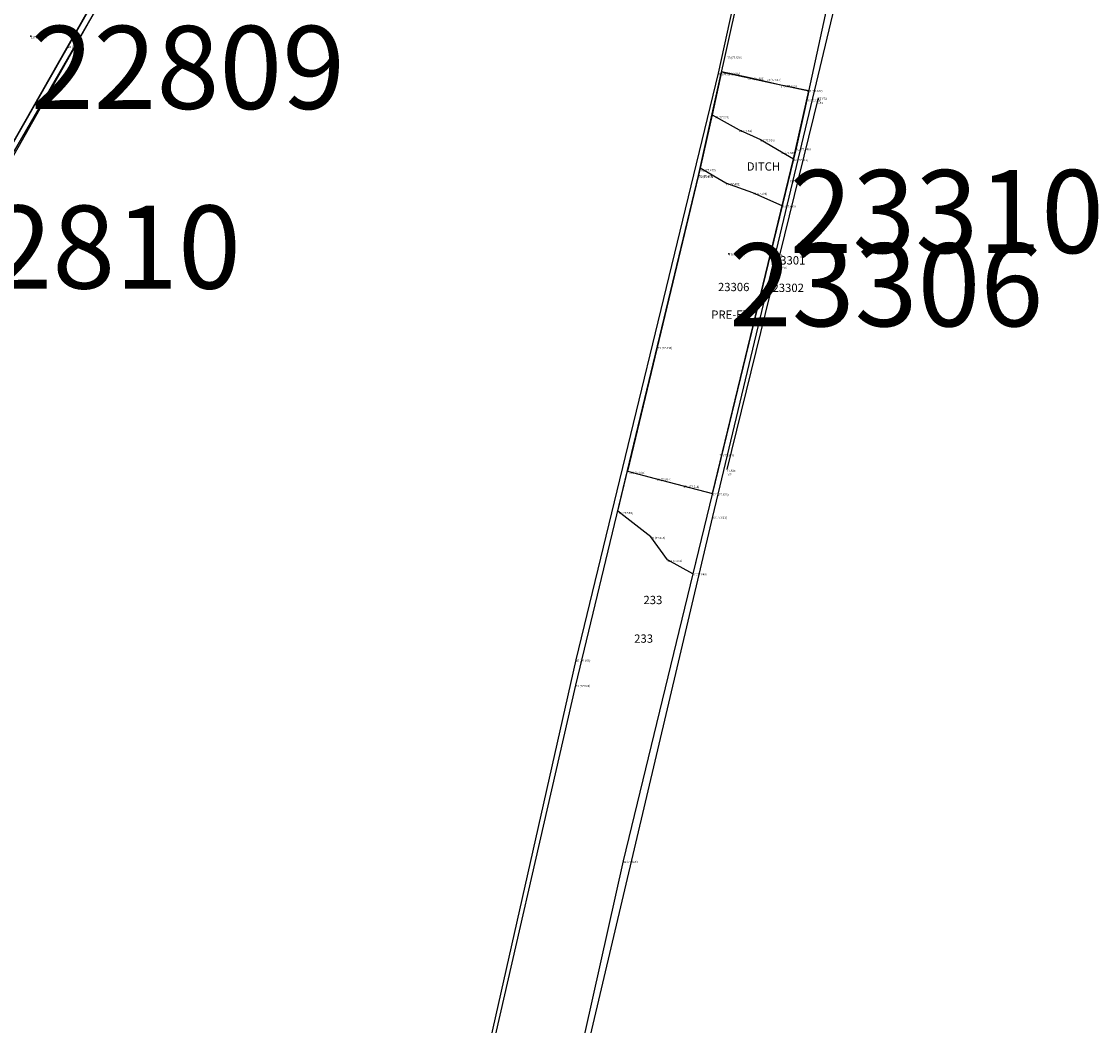
# Model space of a CAD drawing. Units: metres. Extents: x 418098 to 419822, y 286804 to 290076.
# Drawn here: x 419043 to 419069, y 288080 to 288104 of the extents above; entities that cross this region are included whole.
import ezdxf

# ---------------------------------------------------------------- set-up
doc = ezdxf.new("R2010")
doc.units = ezdxf.units.M
for name, color, linetype in [('WS_ARCHAEOLOGY', 7, 'Continuous'), ('WS_ARCHAEOLOGY_LABEL', 7, 'Continuous'), ('WS_ARCHAEOLOGY_LEVEL', 7, 'Continuous'), ('WS_LEVEL', 4, 'Continuous'), ('WS_LEVEL_LABEL', 4, 'Continuous'), ('WS_LEVEL_LEVEL', 4, 'Continuous'), ('WS_SAMPLE_LABEL', 3, 'Continuous'), ('WS_SAMPLE_LEVEL', 3, 'Continuous'), ('WS_SECTION_LINE', 3, 'Continuous'), ('WS_SECTION_LINE_ID', 3, 'Continuous'), ('WS_SECTION_LINE_LABEL', 3, 'Continuous'), ('WS_SECTION_LINE_LEVEL', 3, 'Continuous'), ('WS_SLOT', 5, 'Continuous'), ('WS_SLOT_LABEL', 5, 'Continuous'), ('WS_SLOT_LEVEL', 5, 'Continuous'), ('WS_TRENCH BASE', 1, 'Continuous'), ('WS_TRENCH BASE_LABEL', 1, 'Continuous'), ('WS_TRENCH BASE_LEVEL', 1, 'Continuous'), ('WS_TRENCH TOP', 1, 'Continuous'), ('WS_TRENCH TOP_LABEL', 1, 'Continuous'), ('WS_TRENCH TOP_LEVEL', 1, 'Continuous')]:
    doc.layers.add(name, color=color, linetype=linetype)
doc.styles.get("Standard").update_dxf_attribs({"font": 'arial.ttf'})

msp = doc.modelspace()

# ---------------------------------------------------------------- linework, layer by layer
at = {"layer": 'WS_ARCHAEOLOGY'}
for points in [[(419039.994, 288096.122), (419039.455, 288096.625), (419038.925, 288097.152), (419038.454, 288097.641), (419041.325, 288102.698), (419043.334, 288106.241), (419044.551, 288108.288), (419044.972, 288109.024), (419046.93, 288112.349), (419043.551, 288114.378), (419045.917, 288117.57), (419046.712, 288117.091), (419047.413, 288114.667), (419047.982, 288112.719), (419048.24, 288111.674), (419048.573, 288111.153), (419040.005, 288096.111)], [(419059.436, 288091.08), (419058.826, 288091.419), (419058.425, 288091.971), (419057.625, 288092.593), (419059.573, 288100.681), (419059.573, 288100.681), (419060.128, 288103.178), (419061.218, 288102.933), (419062.225, 288102.717), (419061.925, 288101.338), (419061.925, 288101.338), (419059.436, 288091.08)], [(419061.588, 288099.949), (419060.88, 288100.261), (419060.227, 288100.496), (419059.611, 288100.852), (419059.897, 288102.14), (419060.55, 288101.777), (419061.063, 288101.547), (419061.566, 288101.247), (419061.862, 288101.077), (419061.588, 288099.949)]]:
    msp.add_lwpolyline(points, close=True, dxfattribs=at)
at = {"layer": 'WS_LEVEL'}
for p in [(419043.488, 288104.033), (419060.302, 288098.796)]:
    msp.add_point(p, dxfattribs=at)
at = {"layer": 'WS_SECTION_LINE'}
msp.add_lwpolyline([(419062.452, 288102.552), (419060.252, 288093.594)], dxfattribs=at)
at = {"layer": 'WS_SLOT'}
msp.add_lwpolyline([(419057.857, 288093.556), (419058.527, 288093.376), (419059.205, 288093.203), (419059.906, 288093.015), (419061.862, 288101.077), (419062.225, 288102.717), (419061.55, 288102.856), (419060.766, 288103.038), (419060.128, 288103.178), (419059.897, 288102.14), (419059.611, 288100.852), (419057.857, 288093.556)], close=True, dxfattribs=at)
at = {"layer": 'WS_TRENCH BASE'}
for points in [[(419061.193, 288133.429), (419055.641, 288123.867), (419050.633, 288114.855), (419053.647, 288112.919), (419052.149, 288109.721), (419048.639, 288111.268), (419044.386, 288103.8), (419039.735, 288095.638), (419036.217, 288089.535), (419034.385, 288090.536), (419038.754, 288098.165), (419043.334, 288106.241), (419046.93, 288112.349), (419043.551, 288114.378), (419045.917, 288117.57), (419048.813, 288115.825), (419054.619, 288126.295), (419059.254, 288134.291), (419061.193, 288133.429)], [(419051.692, 288067.107), (419054.214, 288077.933), (419056.616, 288088.404), (419059.573, 288100.681), (419062.176, 288112.391), (419064.277, 288112.163), (419061.925, 288101.338), (419057.759, 288084.167), (419055.524, 288074.171), (419053.727, 288066.625), (419051.692, 288067.107)]]:
    msp.add_lwpolyline(points, close=True, dxfattribs=at)
at = {"layer": 'WS_TRENCH TOP'}
for points in [[(419061.944, 288134.488), (419054.965, 288122.439), (419045.765, 288105.911), (419035.891, 288088.823), (419033.942, 288090.084), (419037.572, 288096.44), (419046.287, 288111.636), (419059.945, 288135.605), (419061.944, 288134.488)], [(419061.944, 288134.488), (419054.965, 288122.439), (419045.765, 288105.911), (419035.891, 288088.823), (419033.942, 288090.084), (419037.572, 288096.44), (419046.287, 288111.636), (419059.945, 288135.605), (419061.944, 288134.488)], [(419061.944, 288134.488), (419054.965, 288122.439), (419045.765, 288105.911), (419035.891, 288088.823), (419033.942, 288090.084), (419037.572, 288096.44), (419046.287, 288111.636), (419059.945, 288135.605), (419061.944, 288134.488)], [(419061.893, 288134.578), (419057.487, 288126.847), (419053.713, 288120.22), (419050.768, 288114.931), (419053.802, 288112.985), (419052.36, 288109.494), (419048.712, 288111.158), (419042.899, 288100.844), (419038.556, 288093.434), (419035.943, 288088.926), (419034.006, 288090.026), (419040.378, 288101.143), (419044.519, 288108.523), (419046.631, 288112.34), (419043.391, 288114.323), (419045.79, 288117.683), (419048.723, 288116.057), (419054.175, 288125.85), (419060.003, 288135.603), (419061.893, 288134.578)], [(419051.432, 288066.189), (419053.784, 288076.395), (419056.623, 288089.013), (419060.048, 288103.141), (419062.628, 288114.899), (419064.864, 288114.263), (419062.929, 288105.104), (419059.907, 288092.462), (419056.435, 288077.711), (419053.531, 288065.729), (419051.432, 288066.189)], [(419051.432, 288066.189), (419053.784, 288076.395), (419056.623, 288089.013), (419060.048, 288103.141), (419062.628, 288114.899), (419064.864, 288114.263), (419062.929, 288105.104), (419059.907, 288092.462), (419056.435, 288077.711), (419053.531, 288065.729), (419051.432, 288066.189)]]:
    msp.add_lwpolyline(points, close=True, dxfattribs=at)

# ---------------------------------------------------------------- texts
at = {"layer": 'WS_ARCHAEOLOGY_LABEL', "char_height": 0.2, "attachment_point": 1}
for s, insert in [('DITCH', (419060.733, 288100.997)), ('DITCH', (419060.733, 288100.997)), ('PRE-EX', (419059.878, 288097.427)), ('PRE-EX', (419059.878, 288097.427))]:
    msp.add_mtext(s, dxfattribs=dict(at, insert=insert))
at = {"layer": 'WS_ARCHAEOLOGY_LEVEL', "char_height": 0.05, "attachment_point": 1}
for s, insert in [('73 (77.528)', (419060.265, 288103.542)), ('73 (77.528)', (419060.265, 288103.542)), ('74 (77.517)', (419061.214, 288103.007)), ('74 (77.517)', (419061.214, 288103.007)), ('75 (77.534)', (419062.171, 288102.504)), ('75 (77.534)', (419062.171, 288102.504)), ('82 (77.521)', (419059.962, 288102.104)), ('82 (77.521)', (419059.962, 288102.104)), ('83 (77.52)', (419060.55, 288101.777)), ('83 (77.52)', (419060.55, 288101.777)), ('84 (77.506)', (419061.063, 288101.547)), ('84 (77.506)', (419061.063, 288101.547)), ('85 (77.509)', (419061.566, 288101.247)), ('85 (77.509)', (419061.566, 288101.247)), ('86 (77.516)', (419061.865, 288101.075)), ('86 (77.516)', (419061.865, 288101.075)), ('72 (77.468)', (419059.582, 288100.673)), ('72 (77.468)', (419059.582, 288100.673)), ('81 (77.478)', (419059.636, 288100.832)), ('81 (77.478)', (419059.636, 288100.832)), ('80 (77.482)', (419060.227, 288100.496)), ('80 (77.482)', (419060.227, 288100.496)), ('79 (77.498)', (419060.88, 288100.261)), ('79 (77.498)', (419060.88, 288100.261)), ('78 (77.492)', (419061.563, 288099.959)), ('78 (77.492)', (419061.563, 288099.959)), ('76 (77.418)', (419061.267, 288098.771)), ('76 (77.418)', (419061.267, 288098.771)), ('71 (77.443)', (419058.591, 288096.548)), ('71 (77.443)', (419058.591, 288096.548)), ('77 (77.511)', (419060.078, 288093.961)), ('77 (77.511)', (419060.078, 288093.961)), ('70 (77.588)', (419057.643, 288092.572)), ('70 (77.588)', (419057.643, 288092.572)), ('69 (77.613)', (419058.425, 288091.971)), ('69 (77.613)', (419058.425, 288091.971)), ('68 (77.572)', (419058.826, 288091.419)), ('68 (77.572)', (419058.826, 288091.419)), ('67 (77.643)', (419059.425, 288091.093)), ('67 (77.643)', (419059.425, 288091.093))]:
    msp.add_mtext(s, dxfattribs=dict(at, insert=insert))
at = {"layer": 'WS_LEVEL_LABEL', "char_height": 2, "attachment_point": 1}
for s, insert in [('22809', (419043.488, 288104.283)), ('23310', (419061.764, 288100.811)), ('22810', (419040.98, 288099.955)), ('23306', (419060.302, 288099.046))]:
    msp.add_mtext(s, dxfattribs=dict(at, insert=insert))
at = {"layer": 'WS_LEVEL_LEVEL', "char_height": 0.05, "attachment_point": 1}
for s, insert in [('117 (77.416)', (419043.488, 288104.033)), ('177 (77.275)', (419061.764, 288100.561)), ('176 (76.648)', (419060.302, 288098.796))]:
    msp.add_mtext(s, dxfattribs=dict(at, insert=insert))
at = {"layer": 'WS_SAMPLE_LABEL', "insert": (419061.387, 288098.735), "char_height": 0.2, "attachment_point": 1}
msp.add_mtext('23301', dxfattribs=at)
at = {"layer": 'WS_SAMPLE_LEVEL', "insert": (419061.387, 288098.485), "char_height": 0.05, "attachment_point": 1}
msp.add_mtext('1 (77.848)', dxfattribs=at)
at = {"layer": 'WS_SECTION_LINE_ID', "char_height": 0.05, "attachment_point": 1}
for s, insert in [('166', (419062.452, 288102.452)), ('167', (419060.252, 288093.494))]:
    msp.add_mtext(s, dxfattribs=dict(at, insert=insert))
at = {"layer": 'WS_SECTION_LINE_LABEL', "insert": (419061.352, 288098.073), "char_height": 0.2, "attachment_point": 1}
msp.add_mtext('23302', dxfattribs=at)
at = {"layer": 'WS_SECTION_LINE_LEVEL', "char_height": 0.05, "attachment_point": 1}
for s, insert in [('77.872', (419062.452, 288102.552)), ('77.835', (419060.252, 288093.594))]:
    msp.add_mtext(s, dxfattribs=dict(at, insert=insert))
at = {"layer": 'WS_SLOT_LABEL', "insert": (419060.039, 288098.093), "char_height": 0.2, "attachment_point": 1}
msp.add_mtext('23306', dxfattribs=at)
at = {"layer": 'WS_SLOT_LEVEL', "char_height": 0.05, "attachment_point": 1}
for s, insert in [('175 (77.455)', (419060.185, 288103.16)), ('174 (77.431)', (419060.766, 288103.038)), ('173 (77.429)', (419061.55, 288102.856)), ('172 (77.622)', (419062.173, 288102.738)), ('168 (77.555)', (419057.901, 288093.546)), ('169 (77.514)', (419058.527, 288093.376)), ('170 (77.514)', (419059.205, 288093.203)), ('171 (77.529)', (419059.911, 288093.014))]:
    msp.add_mtext(s, dxfattribs=dict(at, insert=insert))
at = {"layer": 'WS_TRENCH BASE_LABEL', "insert": (419058.021, 288089.623), "char_height": 0.2, "attachment_point": 1}
msp.add_mtext('233', dxfattribs=at)
msp.add_mtext('233', dxfattribs=at)
at = {"layer": 'WS_TRENCH BASE_LEVEL', "char_height": 0.05, "attachment_point": 1}
for s, insert in [('26 (77.409)', (419044.386, 288103.8)), ('61 (77.546)', (419061.925, 288101.338)), ('61 (77.546)', (419061.925, 288101.338)), ('58 (77.477)', (419059.573, 288100.681)), ('58 (77.477)', (419059.573, 288100.681)), ('57 (77.574)', (419056.616, 288088.404)), ('57 (77.574)', (419056.616, 288088.404)), ('62 (77.616)', (419057.759, 288084.167)), ('62 (77.616)', (419057.759, 288084.167))]:
    msp.add_mtext(s, dxfattribs=dict(at, insert=insert))
at = {"layer": 'WS_TRENCH TOP_LABEL', "insert": (419058.245, 288090.553), "char_height": 0.2, "attachment_point": 1}
msp.add_mtext('233', dxfattribs=at)
msp.add_mtext('233', dxfattribs=at)
at = {"layer": 'WS_TRENCH TOP_LEVEL', "char_height": 0.05, "attachment_point": 1}
for s, insert in [('48 (77.934)', (419060.048, 288103.141)), ('48 (77.934)', (419060.048, 288103.141)), ('52 (77.911)', (419059.907, 288092.462)), ('52 (77.911)', (419059.907, 288092.462)), ('47 (78.058)', (419056.623, 288089.013)), ('47 (78.058)', (419056.623, 288089.013))]:
    msp.add_mtext(s, dxfattribs=dict(at, insert=insert))

doc.saveas('drawing.dxf')
